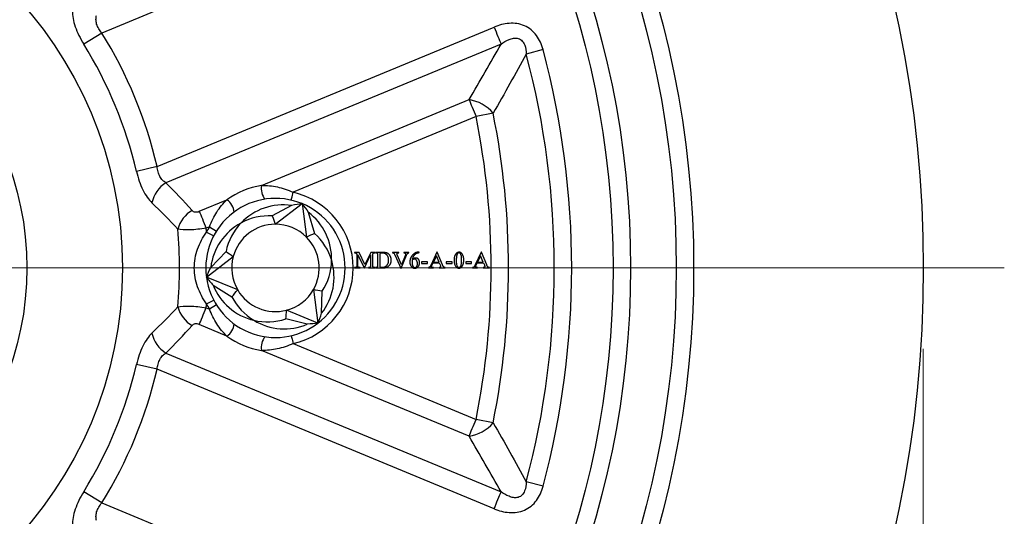
# Model space of a CAD drawing. Units: inches. Extents: x 0.4 to 11.4, y 0.4 to 7.9.
# Drawn here: x 5.3 to 6, y 6.2 to 6.5 of the extents above; entities that cross this region are included whole.
import ezdxf

# ---------------------------------------------------------------- set-up
doc = ezdxf.new("R2010")
doc.units = ezdxf.units.IN
doc.header["$MEASUREMENT"] = 0
doc.styles.add('SLDTEXTSTYLE0', font='TXT', dxfattribs={"width": 0.75})
doc.dimstyles.new('SLDDIMSTYLE2', dxfattribs={"dimtxt": 0.083333, "dimasz": 0.13, "dimexe": 0, "dimexo": 0.0625, "dimgap": 0.020833, "dimtad": 1, "dimlfac": 2, "dimrnd": 1e-09, "dimzin": 12, "dimdsep": 46, "dimtxsty": 'SLDTEXTSTYLE0', "dimsah": 1, "dimcen": 0.09, "dimadec": 0, "dimazin": 3, "dimtfac": 1, "dimtofl": 0, "dimtmove": 0, "dimatfit": 3, "dimfxl": 0, "dimfrac": 2, "dimtolj": 1, "dimtzin": 12, "dimarcsym": 0})

# ---------------------------------------------------------------- blocks, each defined once
blk = doc.blocks.new('_D_3')
at = {"color": 7, "linetype": 'Continuous', "lineweight": 18}
for p, q in [((4.41946, 6.26279), (4.41946, 5.00949)), ((5.90146, 6.26279), (5.90146, 5.00949)), ((4.95553, 5.28379), (4.93018, 5.28379)), ((4.93018, 5.28379), (4.93018, 5.15138)), ((5.37929, 5.28379), (5.40464, 5.28379)), ((5.40464, 5.28379), (5.40464, 5.15138)), ((4.93018, 5.15138), (4.95553, 5.15138)), ((5.40464, 5.15138), (5.37929, 5.15138)), ((4.41946, 5.13449), (5.90146, 5.13449))]:
    blk.add_line(p, q, dxfattribs=at)
for points in [[(4.41946, 5.13449), (4.54946, 5.11449), (4.54946, 5.15449)], [(5.90146, 5.13449), (5.77146, 5.15449), (5.77146, 5.11449)]]:
    blk.add_solid(points, dxfattribs=at)
at = {"color": 7, "linetype": 'Continuous', "lineweight": 18, "char_height": 0.083333, "attachment_point": 1, "style": 'SLDTEXTSTYLE0'}
for s, insert in [('%%c', (4.95182, 5.40811)), ('2.96in', (5.0776, 5.40811)), ('75.3mm', (4.95553, 5.25881))]:
    blk.add_mtext(s, dxfattribs=dict(at, insert=insert))
blk = doc.blocks.new('SW_CENTERMARKSYMBOL_0')
at = {"color": 0, "linetype": 'Continuous', "lineweight": 0}
blk.add_line((0.1, 0), (0.791, 0), dxfattribs=at)
blk = doc.blocks.new('SW_CENTERMARKSYMBOL_2')
at = {"color": 0, "linetype": 'Continuous', "lineweight": 0}
blk.add_line((0.1, 0), (0.791, 0), dxfattribs=at)

msp = doc.modelspace()

# ---------------------------------------------------------------- linework, layer by layer
at = {"color": 7, "linetype": 'Continuous', "lineweight": 25}
for p, q in [((5.60223, 6.54413), (5.39424, 6.45797)), ((5.39424, 6.45797), (5.3831, 6.45106)), ((5.42843, 6.37543), (5.63642, 6.46159)), ((5.64075, 6.45113), (5.43386, 6.36544)), ((5.66668, 6.44773), (5.6563, 6.44497)), ((5.49289, 6.36374), (5.62098, 6.4168)), ((5.63584, 6.40847), (5.62531, 6.40635)), ((5.62531, 6.40635), (5.51232, 6.35955)), ((5.42843, 6.37543), (5.41566, 6.37245)), ((5.45439, 6.3478), (5.4715, 6.35488)), ((5.51145, 6.35144), (5.49949, 6.34492)), ((5.50133, 6.33979), (5.51792, 6.35252)), ((5.51792, 6.35252), (5.52065, 6.33179)), ((5.52173, 6.34718), (5.52557, 6.33411)), ((5.46072, 6.33817), (5.45872, 6.33734)), ((5.45891, 6.33499), (5.46334, 6.33268)), ((5.46072, 6.33817), (5.46497, 6.33553)), ((5.46155, 6.31315), (5.47094, 6.32301)), ((5.55308, 6.32242), (5.55034, 6.32242)), ((5.55034, 6.32242), (5.55034, 6.32215)), ((5.55666, 6.31494), (5.55308, 6.32242)), ((5.56025, 6.32242), (5.55666, 6.31494)), ((5.56291, 6.32242), (5.56025, 6.32242)), ((5.56291, 6.32215), (5.56291, 6.32242)), ((5.56713, 6.32242), (5.56318, 6.32242)), ((5.56318, 6.32242), (5.56318, 6.32215)), ((5.57756, 6.32242), (5.57364, 6.32242)), ((5.57364, 6.32242), (5.57364, 6.32215)), ((5.57756, 6.32215), (5.57756, 6.32242)), ((5.58082, 6.32242), (5.58082, 6.32215)), ((5.5838, 6.32242), (5.58082, 6.32242)), ((5.5838, 6.32215), (5.5838, 6.32242)), ((5.5902, 6.32255), (5.5898, 6.32255)), ((5.5902, 6.32229), (5.5902, 6.32255)), ((5.60112, 6.32255), (5.59751, 6.31479)), ((5.60138, 6.32255), (5.60112, 6.32255)), ((5.60464, 6.31462), (5.60138, 6.32255)), ((5.6284, 6.32255), (5.62479, 6.31479)), ((5.62867, 6.32255), (5.6284, 6.32255)), ((5.63193, 6.31462), (5.62867, 6.32255)), ((5.45883, 6.30718), (5.47542, 6.31991)), ((5.55168, 6.32068), (5.55168, 6.31453)), ((5.55235, 6.31453), (5.55235, 6.32089)), ((5.55235, 6.32089), (5.55623, 6.31279)), ((5.55636, 6.31279), (5.56024, 6.32089)), ((5.56024, 6.32089), (5.56024, 6.31453)), ((5.56158, 6.31453), (5.56158, 6.32068)), ((5.56258, 6.32215), (5.56291, 6.32215)), ((5.56318, 6.32215), (5.56353, 6.32215)), ((5.56452, 6.32068), (5.56452, 6.31453)), ((5.56586, 6.32181), (5.56586, 6.3134)), ((5.57516, 6.32083), (5.57877, 6.31266)), ((5.5793, 6.3148), (5.57682, 6.32041)), ((5.57917, 6.31266), (5.58237, 6.32068)), ((5.5815, 6.32034), (5.5793, 6.3148)), ((5.59528, 6.31667), (5.59167, 6.31667)), ((5.59167, 6.31667), (5.59167, 6.31547)), ((5.59528, 6.31547), (5.59528, 6.31667)), ((5.60083, 6.32027), (5.59898, 6.3164)), ((5.59898, 6.3164), (5.60247, 6.3164)), ((5.60247, 6.3164), (5.60083, 6.32027)), ((5.61053, 6.31667), (5.60692, 6.31667)), ((5.60692, 6.31667), (5.60692, 6.31547)), ((5.61053, 6.31547), (5.61053, 6.31667)), ((5.62257, 6.31667), (5.61895, 6.31667)), ((5.61895, 6.31667), (5.61895, 6.31547)), ((5.62257, 6.31547), (5.62257, 6.31667)), ((5.62812, 6.32027), (5.62626, 6.3164)), ((5.62626, 6.3164), (5.62975, 6.3164)), ((5.62975, 6.3164), (5.62812, 6.32027)), ((5.55067, 6.31306), (5.55034, 6.31306)), ((5.55034, 6.31306), (5.55034, 6.31279)), ((5.55034, 6.31279), (5.55368, 6.31279)), ((5.55368, 6.31306), (5.55335, 6.31306)), ((5.55368, 6.31279), (5.55368, 6.31306)), ((5.55623, 6.31279), (5.55636, 6.31279)), ((5.55923, 6.31306), (5.5589, 6.31306)), ((5.5589, 6.31306), (5.5589, 6.31279)), ((5.5589, 6.31279), (5.56291, 6.31279)), ((5.56291, 6.31306), (5.56258, 6.31306)), ((5.56291, 6.31279), (5.56291, 6.31306)), ((5.56353, 6.31306), (5.56318, 6.31306)), ((5.56318, 6.31306), (5.56318, 6.31279)), ((5.56318, 6.31279), (5.56751, 6.31279)), ((5.57877, 6.31266), (5.57917, 6.31266)), ((5.59167, 6.31547), (5.59528, 6.31547)), ((5.59593, 6.31306), (5.59593, 6.31279)), ((5.59593, 6.31279), (5.59896, 6.31279)), ((5.59809, 6.31448), (5.59879, 6.316)), ((5.59879, 6.316), (5.60263, 6.316)), ((5.59896, 6.31279), (5.59896, 6.31306)), ((5.60248, 6.31306), (5.60248, 6.31279)), ((5.60248, 6.31279), (5.60629, 6.31279)), ((5.60263, 6.316), (5.60318, 6.31468)), ((5.60629, 6.31279), (5.60629, 6.31306)), ((5.60692, 6.31547), (5.61053, 6.31547)), ((5.61895, 6.31547), (5.62257, 6.31547)), ((5.62322, 6.31306), (5.62322, 6.31279)), ((5.62322, 6.31279), (5.62624, 6.31279)), ((5.62537, 6.31448), (5.62608, 6.316)), ((5.62608, 6.316), (5.62992, 6.316)), ((5.62624, 6.31279), (5.62624, 6.31306)), ((5.62977, 6.31306), (5.62977, 6.31279)), ((5.62977, 6.31279), (5.63357, 6.31279)), ((5.62992, 6.316), (5.63046, 6.31468)), ((5.63357, 6.31279), (5.63357, 6.31306)), ((5.47815, 6.29918), (5.45883, 6.30718)), ((5.463, 6.30212), (5.47463, 6.29502)), ((5.52491, 6.2994), (5.52764, 6.27868)), ((5.52994, 6.28482), (5.53027, 6.29843)), ((5.45891, 6.29059), (5.46334, 6.2929)), ((5.45872, 6.28824), (5.46072, 6.28741)), ((5.46497, 6.29005), (5.46072, 6.28741)), ((5.52764, 6.27868), (5.50832, 6.28668)), ((5.52111, 6.27804), (5.50788, 6.28125)), ((5.4715, 6.2707), (5.45439, 6.27778)), ((5.62098, 6.20878), (5.49289, 6.26184)), ((5.51232, 6.26604), (5.62531, 6.21923)), ((5.43386, 6.26014), (5.64075, 6.17445)), ((5.42843, 6.25015), (5.41566, 6.25313)), ((5.63642, 6.164), (5.42843, 6.25015)), ((5.63584, 6.21711), (5.62531, 6.21923)), ((5.66668, 6.17785), (5.6563, 6.18062)), ((5.39424, 6.16761), (5.3831, 6.17453)), ((5.39424, 6.16761), (5.60223, 6.08145))]:
    msp.add_line(p, q, dxfattribs=at)
at = {"color": 7, "linetype": 'Continuous', "lineweight": 25, "flags": 128}
for points in [[(5.63642, 6.46159), (5.63703, 6.46011), (5.63763, 6.45865), (5.63823, 6.45722), (5.6388, 6.45584), (5.63934, 6.45453), (5.63985, 6.4533), (5.64032, 6.45216), (5.64075, 6.45113)], [(5.62098, 6.4168), (5.62141, 6.41577), (5.62188, 6.41463), (5.62239, 6.4134), (5.62293, 6.41209), (5.6235, 6.41071), (5.62409, 6.40928), (5.6247, 6.40782), (5.62531, 6.40635)], [(5.51119, 6.35468), (5.51121, 6.35477), (5.51128, 6.35505), (5.51138, 6.3555), (5.51152, 6.3561), (5.51169, 6.35684), (5.51189, 6.35768), (5.5121, 6.3586), (5.51232, 6.35955)], [(5.45439, 6.3478), (5.45482, 6.34677), (5.45529, 6.34563), (5.4558, 6.3444), (5.45634, 6.34309), (5.45691, 6.34171), (5.45751, 6.34028), (5.45811, 6.33882), (5.45872, 6.33734)], [(5.45439, 6.27778), (5.45482, 6.27881), (5.45529, 6.27995), (5.4558, 6.28118), (5.45634, 6.28249), (5.45691, 6.28387), (5.45751, 6.2853), (5.45811, 6.28676), (5.45872, 6.28824)], [(5.51119, 6.27091), (5.51121, 6.27081), (5.51128, 6.27053), (5.51138, 6.27008), (5.51152, 6.26948), (5.51169, 6.26874), (5.51189, 6.2679), (5.5121, 6.26699), (5.51232, 6.26604)], [(5.62098, 6.20878), (5.62141, 6.20981), (5.62188, 6.21095), (5.62239, 6.21218), (5.62293, 6.21349), (5.6235, 6.21487), (5.62409, 6.2163), (5.6247, 6.21776), (5.62531, 6.21923)], [(5.63642, 6.164), (5.63703, 6.16547), (5.63763, 6.16693), (5.63823, 6.16836), (5.6388, 6.16974), (5.63934, 6.17105), (5.63985, 6.17228), (5.64032, 6.17342), (5.64075, 6.17445)]]:
    msp.add_lwpolyline(points, dxfattribs=at)
at = {"color": 7, "linetype": 'Continuous', "lineweight": 25}
for radius in [0.741, 0.5992, 0.58846, 0.56024, 0.54949, 0.24651, 0.1875]:
    msp.add_circle((5.16046, 6.31279), radius, dxfattribs=at)
for centre, radius, start, end in [((5.16046, 6.31279), 0.27519, 13.15793, 31.84207), ((5.16046, 6.31279), 0.26207, 13.15793, 31.84207), ((5.16046, 6.31279), 0.51315, 345.07388, 14.92612), ((5.16046, 6.31279), 0.5239, 345.07388, 14.92612), ((5.61714, 6.39253), 0.02457, 40.43595, 81.00746), ((5.16046, 6.31279), 0.48491, 348.62053, 11.37947), ((5.16046, 6.31279), 0.47417, 348.62053, 11.37947), ((5.44387, 6.34926), 0.01902, 121.76802, 168.6276), ((5.50002, 6.31627), 0.048, 98.54384, 126.45616), ((5.50241, 6.36171), 0.00973, 167.96356, 221.11565), ((5.50146, 6.31279), 0.048, 283.07557, 76.92443), ((5.50146, 6.31279), 0.043, 67.5, 187.5), ((5.4662, 6.34672), 0.00973, 3.8844, 57.03674), ((5.45949, 6.33211), 0.01886, 120.34512, 165.55109), ((5.50146, 6.31279), 0.043, 307.5, 67.5), ((5.16046, 6.31279), 0.28178, 355.10965, 4.89035), ((5.16046, 6.31279), 0.29927, 4.25457, 4.70614), ((5.50146, 6.31279), 0.048, 148.07557, 152.44864), ((5.50146, 6.31279), 0.027, 90.27787, 164.72213), ((5.50146, 6.31279), 0.027, 44.72213, 90.27787), ((5.50146, 6.31279), 0.027, 330.27787, 44.72213), ((5.50146, 6.31279), 0.027, 164.72213, 210.27787), ((5.50146, 6.31279), 0.043, 187.5, 307.5), ((5.50146, 6.31279), 0.027, 210.27787, 284.72213), ((5.50146, 6.31279), 0.027, 284.72213, 330.27787), ((5.45949, 6.29347), 0.01886, 194.44891, 239.65488), ((5.16046, 6.31279), 0.29927, 355.29386, 355.74543), ((5.50146, 6.31279), 0.048, 207.55136, 211.92443), ((5.4662, 6.27886), 0.00973, 302.96326, 356.1156), ((5.44387, 6.27632), 0.01902, 191.3724, 238.23198), ((5.50002, 6.30931), 0.048, 233.54384, 261.45616), ((5.50241, 6.26387), 0.00973, 138.88435, 192.03644), ((5.16046, 6.31279), 0.26207, 328.15793, 346.84207), ((5.16046, 6.31279), 0.27519, 328.15793, 346.84207), ((5.61714, 6.23305), 0.02457, 278.99254, 319.56405)]:
    msp.add_arc(centre, radius, start, end, dxfattribs=at)
for centre, major_axis, ratio, start_param, end_param in [((5.25417, 6.08656), (-0.15363, 0.37089), 0.769908, 5.141347, 5.202269), ((5.50591, 6.31621), (0.02846, 0.02184), 0.987697, 0.766598, 1.72782), ((5.50073, 6.31835), (-0.00468, 0.03557), 0.987697, 4.555365, 5.516587), ((5.49701, 6.30938), (0.02846, 0.02184), 0.987697, 1.413772, 2.374994), ((5.50591, 6.31621), (0.02846, 0.02184), 0.987697, 1.72782, 2.288865), ((5.49701, 6.30938), (0.02846, 0.02184), 0.987697, 0.852728, 1.413772), ((5.5022, 6.30723), (-0.00468, 0.03557), 0.987697, 4.869413, 5.430457), ((5.5022, 6.30723), (-0.00468, 0.03557), 0.987697, 3.908191, 4.869413), ((5.50073, 6.31835), (-0.00468, 0.03557), 0.987697, 3.994321, 4.555365), ((5.49628, 6.31494), (0.03315, -0.01373), 0.987697, 3.908191, 4.869413), ((5.50665, 6.31064), (0.03315, -0.01373), 0.987697, 3.994321, 4.555365), ((5.49628, 6.31494), (0.03315, -0.01373), 0.987697, 4.869413, 5.430457), ((5.50665, 6.31064), (0.03315, -0.01373), 0.987697, 4.555365, 5.516587), ((5.25417, 6.53903), (0.15363, 0.37089), 0.769908, 4.222509, 4.283431)]:
    msp.add_ellipse(centre, major_axis=major_axis, ratio=ratio, start_param=start_param, end_param=end_param, dxfattribs=at)
for points, knots in [([(5.37612, 6.47156), (5.37606, 6.46873), (5.37666, 6.46541), (5.37847, 6.46013), (5.37923, 6.45828), (5.38099, 6.45464), (5.38199, 6.45284), (5.3831, 6.45106)], [0, 0, 0, 0, 0.5, 0.5, 0.75, 0.75, 1, 1, 1, 1]), ([(5.39424, 6.45797), (5.39351, 6.45882), (5.39287, 6.45971), (5.39179, 6.46159), (5.39136, 6.46257), (5.39079, 6.46447), (5.39065, 6.46544), (5.39064, 6.46724), (5.39077, 6.46809), (5.39101, 6.46888)], [0, 0, 0, 0, 0.25, 0.25, 0.5, 0.5, 0.75, 0.75, 1, 1, 1, 1]), ([(5.66668, 6.44773), (5.66585, 6.45087), (5.66457, 6.45384), (5.66167, 6.45776), (5.66057, 6.45893), (5.65806, 6.46097), (5.65667, 6.46182), (5.65373, 6.46309), (5.65215, 6.46353), (5.64897, 6.464), (5.64736, 6.46404), (5.64252, 6.46368), (5.63941, 6.46283), (5.63642, 6.46159)], [0, 0, 0, 0, 0.25, 0.25, 0.375, 0.375, 0.5, 0.5, 0.625, 0.625, 0.75, 0.75, 1, 1, 1, 1]), ([(5.64075, 6.45113), (5.64229, 6.45223), (5.64391, 6.45321), (5.64657, 6.45427), (5.6475, 6.45455), (5.64941, 6.45482), (5.65041, 6.4548), (5.65229, 6.45427), (5.65316, 6.45373), (5.6545, 6.45232), (5.65499, 6.45145), (5.65605, 6.44876), (5.65626, 6.44686), (5.6563, 6.44497)], [0, 0, 0, 0, 0.25, 0.25, 0.375, 0.375, 0.5, 0.5, 0.625, 0.625, 0.75, 0.75, 1, 1, 1, 1]), ([(5.41566, 6.37245), (5.41661, 6.36836), (5.41798, 6.36442), (5.42044, 6.3594), (5.42135, 6.35785), (5.42323, 6.35515), (5.4242, 6.354), (5.42522, 6.35302)], [0, 0, 0, 0, 0.5, 0.5, 0.75, 0.75, 1, 1, 1, 1]), ([(5.43386, 6.36544), (5.43312, 6.36583), (5.43244, 6.36633), (5.43118, 6.36761), (5.4306, 6.36839), (5.42964, 6.37014), (5.42925, 6.37114), (5.42869, 6.37324), (5.42851, 6.37432), (5.42843, 6.37543)], [0, 0, 0, 0, 0.25, 0.25, 0.5, 0.5, 0.75, 0.75, 1, 1, 1, 1]), ([(5.49289, 6.36374), (5.4961, 6.36386), (5.49938, 6.36353), (5.50587, 6.36211), (5.50914, 6.361), (5.51232, 6.35955)], [0, 0, 0, 0, 0.5, 0.5, 1, 1, 1, 1]), ([(5.46072, 6.33817), (5.46196, 6.34148), (5.46345, 6.34452), (5.46708, 6.35018), (5.46914, 6.35269), (5.4715, 6.35488)], [0, 0, 0, 0, 0.5, 0.5, 1, 1, 1, 1]), ([(5.44996, 6.34838), (5.45038, 6.34791), (5.451, 6.34755), (5.45258, 6.34729), (5.45352, 6.34744), (5.45439, 6.3478)], [0, 0, 0, 0, 0.5, 0.5, 1, 1, 1, 1]), ([(5.45872, 6.33734), (5.45519, 6.33677), (5.45167, 6.33642), (5.44553, 6.33625), (5.44298, 6.33642), (5.44122, 6.33681)], [0, 0, 0, 0, 0.5, 0.5, 1, 1, 1, 1]), ([(5.45891, 6.29059), (5.45658, 6.29387), (5.45471, 6.29738), (5.4521, 6.3048), (5.45138, 6.30881), (5.45137, 6.31672), (5.4521, 6.32076), (5.45472, 6.32823), (5.45657, 6.3317), (5.45891, 6.33499)], [0, 0, 0, 0, 0.25, 0.25, 0.5, 0.5, 0.75, 0.75, 1, 1, 1, 1]), ([(5.57294, 6.31766), (5.57295, 6.3179), (5.57292, 6.31826), (5.57285, 6.31873), (5.57278, 6.31907), (5.57268, 6.31939), (5.57256, 6.3197), (5.57242, 6.32001), (5.57226, 6.3203), (5.57208, 6.32057), (5.57189, 6.32083), (5.57168, 6.32106), (5.57146, 6.32128), (5.57122, 6.32147), (5.57097, 6.32165), (5.57071, 6.3218), (5.57043, 6.32194), (5.57013, 6.32205), (5.56979, 6.32215), (5.56943, 6.32223), (5.56903, 6.3223), (5.5686, 6.32236), (5.56796, 6.32241), (5.56747, 6.32242), (5.56713, 6.32242)], [0, 0, 0, 0, 0.084621, 0.125346, 0.165368, 0.204661, 0.243589, 0.282339, 0.320888, 0.359107, 0.396176, 0.43244, 0.468295, 0.503457, 0.538655, 0.574103, 0.609586, 0.646755, 0.687046, 0.730595, 0.77714, 0.827511, 0.881302, 1, 1, 1, 1]), ([(5.5898, 6.32255), (5.58954, 6.32256), (5.58914, 6.32251), (5.58861, 6.32238), (5.58826, 6.32227), (5.58798, 6.32216), (5.58776, 6.32206), (5.58753, 6.32193), (5.58731, 6.32179), (5.58709, 6.32163), (5.58686, 6.32145), (5.58663, 6.32126), (5.58639, 6.32104), (5.58617, 6.32082), (5.58595, 6.32058), (5.58575, 6.32034), (5.58556, 6.32009), (5.58539, 6.31983), (5.58523, 6.31956), (5.58508, 6.31928), (5.58495, 6.319), (5.58483, 6.31871), (5.58473, 6.31841), (5.58464, 6.31812), (5.58457, 6.31781), (5.58451, 6.31751), (5.58446, 6.31709), (5.58445, 6.31678), (5.58445, 6.31656)], [0, 0, 0, 0, 0.087779, 0.135145, 0.185312, 0.21152, 0.239015, 0.267695, 0.297667, 0.328888, 0.361565, 0.395953, 0.431766, 0.468209, 0.504181, 0.539961, 0.575281, 0.610754, 0.646069, 0.681391, 0.716926, 0.752443, 0.787732, 0.822674, 0.857884, 0.892985, 0.928496, 1, 1, 1, 1]), ([(5.61476, 6.32255), (5.61454, 6.32255), (5.61409, 6.32247), (5.61368, 6.32224), (5.61349, 6.3221)], [0, 0, 0, 0, 0.479614, 1, 1, 1, 1]), ([(5.61669, 6.32144), (5.61655, 6.32161), (5.61634, 6.32185), (5.61603, 6.32212), (5.61579, 6.32228), (5.61554, 6.3224), (5.61521, 6.32252), (5.61494, 6.32256), (5.61476, 6.32255)], [0, 0, 0, 0, 0.28489, 0.414703, 0.537476, 0.656094, 0.771185, 1, 1, 1, 1]), ([(5.55034, 6.32215), (5.55051, 6.32215), (5.55074, 6.32214), (5.55102, 6.32208), (5.55118, 6.32201), (5.5513, 6.32193), (5.55143, 6.32182), (5.5515, 6.32172), (5.55154, 6.32165)], [0, 0, 0, 0, 0.364228, 0.506412, 0.625463, 0.729945, 0.823676, 1, 1, 1, 1]), ([(5.55154, 6.32165), (5.55159, 6.32152), (5.55166, 6.3212), (5.55168, 6.32087), (5.55168, 6.32068)], [0, 0, 0, 0, 0.410981, 1, 1, 1, 1]), ([(5.56158, 6.32068), (5.56157, 6.32081), (5.56158, 6.32099), (5.56159, 6.32122), (5.56161, 6.32137), (5.56163, 6.3215), (5.56166, 6.32163), (5.5617, 6.32172), (5.56173, 6.32177)], [0, 0, 0, 0, 0.348132, 0.497822, 0.629177, 0.74639, 0.845466, 1, 1, 1, 1]), ([(5.56173, 6.32177), (5.56177, 6.32183), (5.56184, 6.32192), (5.56197, 6.32201), (5.56207, 6.32206), (5.56218, 6.3221), (5.56235, 6.32214), (5.56249, 6.32215), (5.56258, 6.32215)], [0, 0, 0, 0, 0.229682, 0.343733, 0.461764, 0.5823, 0.713398, 1, 1, 1, 1]), ([(5.56353, 6.32215), (5.56369, 6.32215), (5.56399, 6.32212), (5.56424, 6.32194), (5.56433, 6.32183)], [0, 0, 0, 0, 0.533551, 1, 1, 1, 1]), ([(5.56433, 6.32183), (5.56437, 6.32179), (5.56441, 6.3217), (5.56445, 6.32156), (5.56447, 6.32142), (5.56449, 6.32127), (5.56451, 6.32102), (5.56452, 6.32082), (5.56452, 6.32068)], [0, 0, 0, 0, 0.152426, 0.251928, 0.365576, 0.497501, 0.648181, 1, 1, 1, 1]), ([(5.56735, 6.32202), (5.56712, 6.32202), (5.56661, 6.32198), (5.56612, 6.32187), (5.56586, 6.32181)], [0, 0, 0, 0, 0.465166, 1, 1, 1, 1]), ([(5.57134, 6.31761), (5.57134, 6.31793), (5.57131, 6.31841), (5.57119, 6.31902), (5.57107, 6.31944), (5.57091, 6.31983), (5.57072, 6.3202), (5.57049, 6.32053), (5.57023, 6.32084), (5.56994, 6.32112), (5.56963, 6.32136), (5.5693, 6.32156), (5.56895, 6.32173), (5.56858, 6.32186), (5.56805, 6.32199), (5.56763, 6.32202), (5.56735, 6.32202)], [0, 0, 0, 0, 0.145508, 0.212917, 0.277956, 0.340799, 0.40219, 0.462575, 0.522998, 0.582778, 0.641237, 0.698799, 0.756556, 0.81495, 0.874638, 1, 1, 1, 1]), ([(5.56741, 6.31319), (5.56768, 6.31319), (5.56808, 6.31323), (5.5686, 6.31335), (5.56896, 6.31348), (5.56931, 6.31365), (5.56963, 6.31386), (5.56994, 6.3141), (5.57023, 6.31438), (5.57049, 6.31469), (5.57072, 6.31503), (5.57091, 6.31539), (5.57107, 6.31578), (5.57119, 6.3162), (5.57131, 6.31681), (5.57134, 6.31728), (5.57134, 6.31761)], [0, 0, 0, 0, 0.122768, 0.181388, 0.239221, 0.296645, 0.354355, 0.413038, 0.473353, 0.534558, 0.595744, 0.657685, 0.720798, 0.786118, 0.854131, 1, 1, 1, 1]), ([(5.57172, 6.3143), (5.57192, 6.31451), (5.57219, 6.31488), (5.57247, 6.3154), (5.57264, 6.31581), (5.57278, 6.31624), (5.57291, 6.31686), (5.57295, 6.31733), (5.57294, 6.31766)], [0, 0, 0, 0, 0.244794, 0.365524, 0.486936, 0.609981, 0.735953, 1, 1, 1, 1]), ([(5.57364, 6.32215), (5.57377, 6.32214), (5.57396, 6.32212), (5.57419, 6.32205), (5.57433, 6.32199), (5.57446, 6.32192), (5.57461, 6.32181), (5.57472, 6.32171), (5.57477, 6.32163)], [0, 0, 0, 0, 0.309813, 0.440243, 0.558513, 0.670042, 0.779494, 1, 1, 1, 1]), ([(5.57477, 6.32163), (5.5748, 6.3216), (5.57483, 6.32154), (5.57488, 6.32145), (5.57493, 6.32136), (5.57498, 6.32125), (5.57506, 6.32108), (5.57512, 6.32093), (5.57516, 6.32083)], [0, 0, 0, 0, 0.139332, 0.234779, 0.351193, 0.485481, 0.63762, 1, 1, 1, 1]), ([(5.57682, 6.32041), (5.57677, 6.32052), (5.5767, 6.32069), (5.57663, 6.32091), (5.57658, 6.32106), (5.57654, 6.32119), (5.57651, 6.32134), (5.57649, 6.32144), (5.5765, 6.32151)], [0, 0, 0, 0, 0.326318, 0.470556, 0.601603, 0.719679, 0.82508, 1, 1, 1, 1]), ([(5.5765, 6.32151), (5.5765, 6.32159), (5.57652, 6.32171), (5.57661, 6.32184), (5.5767, 6.32193), (5.57684, 6.32201), (5.57712, 6.3221), (5.57737, 6.32214), (5.57756, 6.32215)], [0, 0, 0, 0, 0.172314, 0.25628, 0.345517, 0.453206, 0.597441, 1, 1, 1, 1]), ([(5.58094, 6.32213), (5.58108, 6.32211), (5.58128, 6.32206), (5.58151, 6.32196), (5.58163, 6.32187), (5.58172, 6.32178), (5.58181, 6.32165), (5.58184, 6.32155), (5.58184, 6.32148)], [0, 0, 0, 0, 0.357131, 0.500806, 0.622693, 0.730741, 0.827035, 1, 1, 1, 1]), ([(5.58184, 6.32148), (5.58184, 6.32141), (5.58182, 6.32131), (5.58179, 6.32116), (5.58175, 6.32103), (5.58171, 6.32088), (5.58163, 6.32064), (5.58155, 6.32047), (5.5815, 6.32034)], [0, 0, 0, 0, 0.161077, 0.2634, 0.380187, 0.512437, 0.659093, 1, 1, 1, 1]), ([(5.58237, 6.32068), (5.58246, 6.32091), (5.58263, 6.32132), (5.5829, 6.32167), (5.58303, 6.32181)], [0, 0, 0, 0, 0.55538, 1, 1, 1, 1]), ([(5.58303, 6.32181), (5.58313, 6.3219), (5.58338, 6.32204), (5.58365, 6.32212), (5.5838, 6.32215)], [0, 0, 0, 0, 0.453613, 1, 1, 1, 1]), ([(5.58445, 6.31656), (5.58445, 6.31625), (5.58448, 6.31577), (5.58463, 6.31517), (5.58477, 6.31475), (5.58496, 6.31435), (5.58527, 6.31384), (5.58556, 6.31351), (5.58578, 6.3133)], [0, 0, 0, 0, 0.264417, 0.389834, 0.511842, 0.632896, 0.753077, 1, 1, 1, 1]), ([(5.58592, 6.31767), (5.58588, 6.31739), (5.58582, 6.31687), (5.58578, 6.31636), (5.58578, 6.31613)], [0, 0, 0, 0, 0.56094, 1, 1, 1, 1]), ([(5.58735, 6.31827), (5.58716, 6.31827), (5.58691, 6.31822), (5.58661, 6.31808), (5.58632, 6.31793), (5.58609, 6.31778), (5.58592, 6.31767)], [0, 0, 0, 0, 0.361937, 0.476652, 0.621533, 1, 1, 1, 1]), ([(5.58603, 6.31819), (5.58611, 6.31849), (5.58624, 6.31892), (5.58646, 6.31946), (5.58664, 6.31983), (5.58684, 6.32017), (5.58706, 6.32049), (5.58731, 6.3208), (5.58757, 6.32109), (5.58785, 6.32135), (5.58813, 6.32158), (5.58842, 6.32177), (5.58871, 6.32193), (5.58903, 6.32205), (5.58952, 6.3222), (5.58992, 6.32226), (5.5902, 6.32229)], [0, 0, 0, 0, 0.148007, 0.215958, 0.279991, 0.342354, 0.404602, 0.466897, 0.529568, 0.591054, 0.649086, 0.70357, 0.755415, 0.808588, 0.866631, 1, 1, 1, 1]), ([(5.58806, 6.31894), (5.58789, 6.31894), (5.58763, 6.31892), (5.58729, 6.31884), (5.58704, 6.31876), (5.58679, 6.31865), (5.58644, 6.31847), (5.58619, 6.31831), (5.58603, 6.31819)], [0, 0, 0, 0, 0.232017, 0.350879, 0.471599, 0.596288, 0.725393, 1, 1, 1, 1]), ([(5.58913, 6.31529), (5.58913, 6.31549), (5.58911, 6.31578), (5.58907, 6.31615), (5.58902, 6.31642), (5.58895, 6.31668), (5.58887, 6.31693), (5.58878, 6.31716), (5.58867, 6.31739), (5.58855, 6.31759), (5.58841, 6.31778), (5.58827, 6.31793), (5.58811, 6.31806), (5.58793, 6.31815), (5.58769, 6.31825), (5.58748, 6.31827), (5.58735, 6.31827)], [0, 0, 0, 0, 0.152616, 0.225036, 0.2959, 0.365057, 0.432513, 0.498698, 0.563922, 0.626357, 0.685451, 0.740093, 0.792357, 0.843518, 0.894345, 1, 1, 1, 1]), ([(5.59047, 6.31609), (5.59047, 6.31629), (5.59045, 6.31658), (5.59037, 6.31696), (5.59029, 6.31723), (5.59019, 6.31748), (5.59007, 6.31772), (5.58992, 6.31794), (5.58975, 6.31814), (5.58957, 6.31833), (5.58938, 6.31849), (5.58918, 6.31863), (5.58897, 6.31875), (5.58876, 6.31883), (5.58845, 6.31892), (5.58822, 6.31894), (5.58806, 6.31894)], [0, 0, 0, 0, 0.144793, 0.213024, 0.279671, 0.344183, 0.408273, 0.472137, 0.53613, 0.599063, 0.659703, 0.717575, 0.774271, 0.830195, 0.886065, 1, 1, 1, 1]), ([(5.61349, 6.3221), (5.61335, 6.322), (5.61316, 6.32183), (5.61293, 6.32158), (5.61277, 6.32137), (5.61261, 6.32114), (5.61247, 6.32089), (5.61233, 6.32062), (5.61221, 6.32034), (5.6121, 6.32004), (5.612, 6.31972), (5.61192, 6.31939), (5.61185, 6.31905), (5.61179, 6.31869), (5.61174, 6.31819), (5.61173, 6.3178), (5.61173, 6.31753)], [0, 0, 0, 0, 0.098705, 0.149809, 0.202143, 0.25685, 0.313467, 0.372521, 0.433861, 0.497324, 0.562583, 0.629739, 0.698691, 0.770474, 0.844301, 1, 1, 1, 1]), ([(5.61173, 6.31753), (5.61173, 6.31723), (5.61175, 6.31677), (5.61183, 6.31618), (5.61192, 6.31576), (5.61202, 6.31536), (5.61219, 6.31486), (5.61235, 6.3145), (5.61248, 6.31427)], [0, 0, 0, 0, 0.272387, 0.401821, 0.527002, 0.649361, 0.768325, 1, 1, 1, 1]), ([(5.61392, 6.32172), (5.61384, 6.32161), (5.61372, 6.32144), (5.61359, 6.32118), (5.6135, 6.32096), (5.61342, 6.32071), (5.61335, 6.32045), (5.6133, 6.32016), (5.61323, 6.31976), (5.61317, 6.31924), (5.6131, 6.3184), (5.61307, 6.31778), (5.61307, 6.31737)], [0, 0, 0, 0, 0.090347, 0.140167, 0.19309, 0.249749, 0.310326, 0.375231, 0.443909, 0.584732, 0.724504, 1, 1, 1, 1]), ([(5.61307, 6.31737), (5.61307, 6.31705), (5.61308, 6.31659), (5.61313, 6.31598), (5.61318, 6.31557), (5.61325, 6.31517), (5.61336, 6.31469), (5.61346, 6.31434), (5.61355, 6.31412)], [0, 0, 0, 0, 0.288186, 0.421606, 0.549194, 0.670537, 0.785886, 1, 1, 1, 1]), ([(5.61476, 6.32215), (5.6146, 6.32215), (5.61428, 6.32207), (5.61403, 6.32185), (5.61392, 6.32172)], [0, 0, 0, 0, 0.473393, 1, 1, 1, 1]), ([(5.6147, 6.31266), (5.61481, 6.31266), (5.61498, 6.31268), (5.61521, 6.31273), (5.61538, 6.31279), (5.61556, 6.31286), (5.61574, 6.31295), (5.61592, 6.31306), (5.6161, 6.31318), (5.61627, 6.31332), (5.61644, 6.31348), (5.6166, 6.31366), (5.61676, 6.31386), (5.6169, 6.31409), (5.61704, 6.31433), (5.61717, 6.31459), (5.61729, 6.31487), (5.6174, 6.31516), (5.61749, 6.31548), (5.61757, 6.31581), (5.61764, 6.31615), (5.61769, 6.31651), (5.61774, 6.31702), (5.61775, 6.31742), (5.61775, 6.31768)], [0, 0, 0, 0, 0.052582, 0.079738, 0.107998, 0.137357, 0.168089, 0.199904, 0.233552, 0.26867, 0.304726, 0.341967, 0.380877, 0.421682, 0.464459, 0.509043, 0.55615, 0.60505, 0.655574, 0.708078, 0.762242, 0.818316, 0.876647, 1, 1, 1, 1]), ([(5.61544, 6.32192), (5.61535, 6.322), (5.61513, 6.32212), (5.61488, 6.32215), (5.61476, 6.32215)], [0, 0, 0, 0, 0.487189, 1, 1, 1, 1]), ([(5.61608, 6.32076), (5.61604, 6.32089), (5.61598, 6.32107), (5.61588, 6.3213), (5.6158, 6.32146), (5.61572, 6.32159), (5.61561, 6.32176), (5.61551, 6.32186), (5.61544, 6.32192)], [0, 0, 0, 0, 0.299146, 0.435177, 0.562672, 0.682897, 0.794822, 1, 1, 1, 1]), ([(5.61641, 6.31801), (5.61642, 6.31827), (5.6164, 6.31866), (5.61637, 6.31916), (5.61633, 6.31952), (5.61629, 6.31985), (5.61621, 6.32027), (5.61614, 6.32057), (5.61608, 6.32076)], [0, 0, 0, 0, 0.284903, 0.4182, 0.545073, 0.66727, 0.783265, 1, 1, 1, 1]), ([(5.6161, 6.31456), (5.61615, 6.31478), (5.61622, 6.31513), (5.61629, 6.31563), (5.61634, 6.31604), (5.61637, 6.31649), (5.61641, 6.31715), (5.61641, 6.31766), (5.61641, 6.31801)], [0, 0, 0, 0, 0.198657, 0.309937, 0.430409, 0.559652, 0.697709, 1, 1, 1, 1]), ([(5.61775, 6.31768), (5.61775, 6.31806), (5.61772, 6.31861), (5.61761, 6.31932), (5.61749, 6.3198), (5.61734, 6.32026), (5.61711, 6.32082), (5.61686, 6.3212), (5.61669, 6.32144)], [0, 0, 0, 0, 0.283749, 0.414902, 0.54037, 0.660684, 0.776905, 1, 1, 1, 1]), ([(5.55153, 6.31344), (5.55148, 6.31338), (5.55141, 6.3133), (5.55129, 6.31321), (5.55119, 6.31315), (5.55107, 6.31311), (5.5509, 6.31307), (5.55077, 6.31306), (5.55067, 6.31306)], [0, 0, 0, 0, 0.229494, 0.344198, 0.462904, 0.58413, 0.713895, 1, 1, 1, 1]), ([(5.55168, 6.31453), (5.55168, 6.3144), (5.55167, 6.31422), (5.55166, 6.31399), (5.55164, 6.31384), (5.55162, 6.31371), (5.55159, 6.31358), (5.55155, 6.31349), (5.55153, 6.31344)], [0, 0, 0, 0, 0.348132, 0.497822, 0.629177, 0.74639, 0.845466, 1, 1, 1, 1]), ([(5.55253, 6.31337), (5.5525, 6.31342), (5.55246, 6.31351), (5.55242, 6.31365), (5.55239, 6.31378), (5.55237, 6.31394), (5.55235, 6.31419), (5.55234, 6.31439), (5.55235, 6.31453)], [0, 0, 0, 0, 0.150602, 0.249539, 0.363926, 0.496843, 0.646667, 1, 1, 1, 1]), ([(5.55335, 6.31306), (5.55319, 6.31306), (5.55288, 6.31309), (5.55262, 6.31326), (5.55253, 6.31337)], [0, 0, 0, 0, 0.545137, 1, 1, 1, 1]), ([(5.56009, 6.31344), (5.56004, 6.31338), (5.55997, 6.3133), (5.55985, 6.31321), (5.55975, 6.31315), (5.55964, 6.31311), (5.55946, 6.31307), (5.55933, 6.31306), (5.55923, 6.31306)], [0, 0, 0, 0, 0.227983, 0.342577, 0.459284, 0.582396, 0.712035, 1, 1, 1, 1]), ([(5.56024, 6.31453), (5.56024, 6.3144), (5.56023, 6.31422), (5.56022, 6.31399), (5.5602, 6.31384), (5.56018, 6.31371), (5.56015, 6.31358), (5.56011, 6.31349), (5.56009, 6.31344)], [0, 0, 0, 0, 0.348132, 0.497822, 0.629177, 0.74639, 0.845466, 1, 1, 1, 1]), ([(5.56177, 6.31337), (5.56173, 6.31342), (5.56169, 6.31351), (5.56165, 6.31365), (5.56162, 6.31378), (5.5616, 6.31394), (5.56158, 6.31419), (5.56157, 6.31439), (5.56158, 6.31453)], [0, 0, 0, 0, 0.151952, 0.250693, 0.365189, 0.497843, 0.647369, 1, 1, 1, 1]), ([(5.56258, 6.31306), (5.56242, 6.31306), (5.56212, 6.31309), (5.56186, 6.31326), (5.56177, 6.31337)], [0, 0, 0, 0, 0.542999, 1, 1, 1, 1]), ([(5.56437, 6.31346), (5.56433, 6.31339), (5.56426, 6.3133), (5.56413, 6.31321), (5.56403, 6.31315), (5.56392, 6.31311), (5.56376, 6.31307), (5.56362, 6.31306), (5.56353, 6.31306)], [0, 0, 0, 0, 0.234155, 0.349325, 0.46579, 0.588284, 0.717007, 1, 1, 1, 1]), ([(5.56452, 6.31453), (5.56452, 6.3144), (5.56452, 6.31422), (5.5645, 6.31399), (5.56448, 6.31385), (5.56446, 6.31373), (5.56443, 6.31359), (5.5644, 6.31351), (5.56437, 6.31346)], [0, 0, 0, 0, 0.348297, 0.496054, 0.628943, 0.743427, 0.843661, 1, 1, 1, 1]), ([(5.56586, 6.3134), (5.56614, 6.31333), (5.56665, 6.31324), (5.56718, 6.31319), (5.56741, 6.31319)], [0, 0, 0, 0, 0.551523, 1, 1, 1, 1]), ([(5.56751, 6.31279), (5.56774, 6.31279), (5.56808, 6.3128), (5.56852, 6.31284), (5.56883, 6.31288), (5.56913, 6.31293), (5.56943, 6.313), (5.5697, 6.31308), (5.56997, 6.31316), (5.57023, 6.31326), (5.57048, 6.31337), (5.57071, 6.3135), (5.57094, 6.31363), (5.57115, 6.31378), (5.57142, 6.31399), (5.5716, 6.31417), (5.57172, 6.3143)], [0, 0, 0, 0, 0.148732, 0.219471, 0.288253, 0.355131, 0.419863, 0.483048, 0.544279, 0.604292, 0.663088, 0.720626, 0.777531, 0.833386, 0.889039, 1, 1, 1, 1]), ([(5.58578, 6.31613), (5.58578, 6.31589), (5.58582, 6.31553), (5.58592, 6.31504), (5.58602, 6.31465), (5.58615, 6.31428), (5.58637, 6.31384), (5.58658, 6.31355), (5.58675, 6.31339)], [0, 0, 0, 0, 0.239594, 0.368744, 0.505117, 0.640425, 0.766601, 1, 1, 1, 1]), ([(5.58578, 6.3133), (5.58589, 6.3132), (5.58607, 6.31306), (5.58633, 6.31291), (5.58654, 6.31281), (5.58675, 6.31274), (5.58705, 6.31267), (5.58728, 6.31266), (5.58744, 6.31266)], [0, 0, 0, 0, 0.249859, 0.372486, 0.494507, 0.616593, 0.7411, 1, 1, 1, 1]), ([(5.58675, 6.31339), (5.58686, 6.31328), (5.58713, 6.31311), (5.58744, 6.31306), (5.5876, 6.31306)], [0, 0, 0, 0, 0.494988, 1, 1, 1, 1]), ([(5.58744, 6.31266), (5.58767, 6.31266), (5.58801, 6.31269), (5.58844, 6.31282), (5.58874, 6.31295), (5.58902, 6.31313), (5.58937, 6.31341), (5.58961, 6.31368), (5.58974, 6.31387)], [0, 0, 0, 0, 0.25314, 0.374035, 0.493738, 0.61479, 0.738138, 1, 1, 1, 1]), ([(5.5876, 6.31306), (5.58769, 6.31306), (5.58784, 6.31307), (5.58803, 6.31314), (5.58816, 6.3132), (5.58829, 6.31328), (5.58842, 6.31338), (5.58855, 6.3135), (5.58866, 6.31364), (5.58878, 6.31379), (5.58887, 6.31396), (5.58895, 6.31414), (5.58901, 6.31434), (5.58907, 6.31456), (5.58911, 6.31488), (5.58913, 6.31512), (5.58913, 6.31529)], [0, 0, 0, 0, 0.097447, 0.145757, 0.19547, 0.246334, 0.300235, 0.356723, 0.416757, 0.479401, 0.543746, 0.610588, 0.679981, 0.753583, 0.830876, 1, 1, 1, 1]), ([(5.58974, 6.31387), (5.58986, 6.31403), (5.59002, 6.31429), (5.59019, 6.31465), (5.59029, 6.31492), (5.59037, 6.31521), (5.59044, 6.31559), (5.59047, 6.31589), (5.59047, 6.31609)], [0, 0, 0, 0, 0.254769, 0.379444, 0.502795, 0.625397, 0.748547, 1, 1, 1, 1]), ([(5.59671, 6.31335), (5.59663, 6.31327), (5.59637, 6.31315), (5.5961, 6.31309), (5.59593, 6.31306)], [0, 0, 0, 0, 0.390287, 1, 1, 1, 1]), ([(5.59751, 6.31479), (5.59744, 6.31462), (5.59734, 6.31438), (5.59719, 6.31408), (5.59709, 6.31389), (5.59699, 6.31372), (5.59688, 6.31353), (5.59678, 6.31341), (5.59671, 6.31335)], [0, 0, 0, 0, 0.326851, 0.471366, 0.601226, 0.719429, 0.825153, 1, 1, 1, 1]), ([(5.59785, 6.31366), (5.59785, 6.31377), (5.59791, 6.31406), (5.59802, 6.31433), (5.59809, 6.31448)], [0, 0, 0, 0, 0.405146, 1, 1, 1, 1]), ([(5.59896, 6.31306), (5.59885, 6.31307), (5.5987, 6.31308), (5.59851, 6.31311), (5.59839, 6.31314), (5.59828, 6.31316), (5.59819, 6.31319), (5.59812, 6.31323), (5.59804, 6.31328), (5.59797, 6.31335), (5.59788, 6.31348), (5.59785, 6.31358), (5.59785, 6.31366)], [0, 0, 0, 0, 0.228618, 0.327934, 0.415687, 0.494976, 0.563585, 0.622204, 0.674434, 0.763942, 0.846265, 1, 1, 1, 1]), ([(5.60346, 6.31366), (5.60346, 6.31359), (5.60343, 6.31347), (5.60335, 6.31334), (5.60326, 6.31325), (5.60313, 6.31317), (5.60287, 6.31309), (5.60265, 6.31306), (5.60248, 6.31306)], [0, 0, 0, 0, 0.178935, 0.270126, 0.367268, 0.480304, 0.619943, 1, 1, 1, 1]), ([(5.60318, 6.31468), (5.60326, 6.31448), (5.60338, 6.31415), (5.60346, 6.3138), (5.60346, 6.31366)], [0, 0, 0, 0, 0.601818, 1, 1, 1, 1]), ([(5.60629, 6.31306), (5.60611, 6.31307), (5.60586, 6.31311), (5.60555, 6.31324), (5.6054, 6.31335), (5.60528, 6.31346), (5.6052, 6.31357), (5.60511, 6.31369), (5.60502, 6.31383), (5.60493, 6.314), (5.6048, 6.31426), (5.6047, 6.31447), (5.60464, 6.31462)], [0, 0, 0, 0, 0.218263, 0.314062, 0.404663, 0.452668, 0.507569, 0.569801, 0.639663, 0.717366, 0.803831, 1, 1, 1, 1]), ([(5.61248, 6.31427), (5.61262, 6.31402), (5.61284, 6.31367), (5.6132, 6.31329), (5.61347, 6.31306), (5.61375, 6.31288), (5.61416, 6.31271), (5.61448, 6.31266), (5.6147, 6.31266)], [0, 0, 0, 0, 0.294044, 0.424834, 0.546791, 0.663049, 0.775464, 1, 1, 1, 1]), ([(5.61355, 6.31412), (5.6136, 6.31396), (5.61371, 6.31373), (5.61389, 6.31347), (5.61403, 6.31332), (5.61418, 6.3132), (5.61441, 6.31309), (5.61459, 6.31306), (5.61472, 6.31306)], [0, 0, 0, 0, 0.304841, 0.436341, 0.557158, 0.671024, 0.780059, 1, 1, 1, 1]), ([(5.61472, 6.31306), (5.61485, 6.31306), (5.61505, 6.31311), (5.6153, 6.31325), (5.61546, 6.31337), (5.61559, 6.3135), (5.61568, 6.3136), (5.61576, 6.31373), (5.61584, 6.31387), (5.61592, 6.31402), (5.61601, 6.31425), (5.61606, 6.31443), (5.6161, 6.31456)], [0, 0, 0, 0, 0.179206, 0.28097, 0.394816, 0.456275, 0.520606, 0.588685, 0.661421, 0.73788, 0.820172, 1, 1, 1, 1]), ([(5.62399, 6.31335), (5.62391, 6.31327), (5.62366, 6.31315), (5.62338, 6.31309), (5.62322, 6.31306)], [0, 0, 0, 0, 0.390287, 1, 1, 1, 1]), ([(5.62479, 6.31479), (5.62472, 6.31462), (5.62462, 6.31438), (5.62448, 6.31408), (5.62438, 6.31389), (5.62428, 6.31372), (5.62416, 6.31353), (5.62406, 6.31341), (5.62399, 6.31335)], [0, 0, 0, 0, 0.326851, 0.471366, 0.601226, 0.719429, 0.825153, 1, 1, 1, 1]), ([(5.62513, 6.31366), (5.62513, 6.31377), (5.6252, 6.31406), (5.62531, 6.31433), (5.62537, 6.31448)], [0, 0, 0, 0, 0.405146, 1, 1, 1, 1]), ([(5.62624, 6.31306), (5.62614, 6.31307), (5.62598, 6.31308), (5.6258, 6.31311), (5.62567, 6.31314), (5.62557, 6.31316), (5.62548, 6.31319), (5.6254, 6.31323), (5.62533, 6.31328), (5.62525, 6.31335), (5.62516, 6.31348), (5.62513, 6.31358), (5.62513, 6.31366)], [0, 0, 0, 0, 0.228618, 0.327934, 0.415687, 0.494976, 0.563585, 0.622204, 0.674434, 0.763942, 0.846265, 1, 1, 1, 1]), ([(5.63074, 6.31366), (5.63074, 6.31359), (5.63072, 6.31347), (5.63063, 6.31334), (5.63054, 6.31325), (5.63041, 6.31317), (5.63015, 6.31309), (5.62993, 6.31306), (5.62977, 6.31306)], [0, 0, 0, 0, 0.178935, 0.270126, 0.367268, 0.480304, 0.619943, 1, 1, 1, 1]), ([(5.63046, 6.31468), (5.63054, 6.31448), (5.63066, 6.31415), (5.63074, 6.3138), (5.63074, 6.31366)], [0, 0, 0, 0, 0.601818, 1, 1, 1, 1]), ([(5.63357, 6.31306), (5.63339, 6.31307), (5.63314, 6.31311), (5.63284, 6.31324), (5.63268, 6.31335), (5.63257, 6.31346), (5.63248, 6.31357), (5.6324, 6.31369), (5.63231, 6.31383), (5.63221, 6.314), (5.63208, 6.31426), (5.63199, 6.31447), (5.63193, 6.31462)], [0, 0, 0, 0, 0.218263, 0.314062, 0.404663, 0.452668, 0.507569, 0.569801, 0.639663, 0.717366, 0.803831, 1, 1, 1, 1]), ([(5.44122, 6.28877), (5.44298, 6.28916), (5.44553, 6.28933), (5.45168, 6.28916), (5.45519, 6.28882), (5.45872, 6.28824)], [0, 0, 0, 0, 0.5, 0.5, 1, 1, 1, 1]), ([(5.4715, 6.2707), (5.46914, 6.27289), (5.46705, 6.27544), (5.46347, 6.28103), (5.46195, 6.28413), (5.46072, 6.28741)], [0, 0, 0, 0, 0.5, 0.5, 1, 1, 1, 1]), ([(5.45439, 6.27778), (5.45352, 6.27815), (5.45258, 6.27829), (5.45099, 6.27804), (5.45038, 6.27767), (5.44996, 6.2772)], [0, 0, 0, 0, 0.5, 0.5, 1, 1, 1, 1]), ([(5.42522, 6.27257), (5.42318, 6.27061), (5.42126, 6.26784), (5.4188, 6.26282), (5.41803, 6.26097), (5.41671, 6.25716), (5.41614, 6.25518), (5.41566, 6.25313)], [0, 0, 0, 0, 0.5, 0.5, 0.75, 0.75, 1, 1, 1, 1]), ([(5.51232, 6.26604), (5.50912, 6.26457), (5.5059, 6.26348), (5.49934, 6.26204), (5.49611, 6.26172), (5.49289, 6.26184)], [0, 0, 0, 0, 0.5, 0.5, 1, 1, 1, 1]), ([(5.42843, 6.25015), (5.42851, 6.25126), (5.42868, 6.25234), (5.42925, 6.25443), (5.42964, 6.25543), (5.43059, 6.25718), (5.43117, 6.25796), (5.43244, 6.25925), (5.43312, 6.25975), (5.43386, 6.26014)], [0, 0, 0, 0, 0.25, 0.25, 0.5, 0.5, 0.75, 0.75, 1, 1, 1, 1]), ([(5.63642, 6.164), (5.63941, 6.16276), (5.64252, 6.1619), (5.64897, 6.16142), (5.65229, 6.16186), (5.6567, 6.16378), (5.65809, 6.16463), (5.66059, 6.16667), (5.66168, 6.16784), (5.66359, 6.17042), (5.6644, 6.17184), (5.66574, 6.17476), (5.66627, 6.17628), (5.66668, 6.17785)], [0, 0, 0, 0, 0.25, 0.25, 0.5, 0.5, 0.625, 0.625, 0.75, 0.75, 0.875, 0.875, 1, 1, 1, 1]), ([(5.6563, 6.18062), (5.65626, 6.17871), (5.65604, 6.17679), (5.65497, 6.1741), (5.65448, 6.17324), (5.65312, 6.17182), (5.65225, 6.17129), (5.65036, 6.17077), (5.64936, 6.17077), (5.64747, 6.17104), (5.64654, 6.17132), (5.6439, 6.17237), (5.64229, 6.17335), (5.64075, 6.17445)], [0, 0, 0, 0, 0.25, 0.25, 0.375, 0.375, 0.5, 0.5, 0.625, 0.625, 0.75, 0.75, 1, 1, 1, 1]), ([(5.3831, 6.17453), (5.38088, 6.17096), (5.37906, 6.1672), (5.37726, 6.16192), (5.3768, 6.16018), (5.37622, 6.15695), (5.37609, 6.15543), (5.37612, 6.15402)], [0, 0, 0, 0, 0.5, 0.5, 0.75, 0.75, 1, 1, 1, 1]), ([(5.39101, 6.1567), (5.39077, 6.1575), (5.39064, 6.15834), (5.39065, 6.16013), (5.39079, 6.16109), (5.39135, 6.16301), (5.39178, 6.16399), (5.39287, 6.16587), (5.39351, 6.16676), (5.39424, 6.16761)], [0, 0, 0, 0, 0.25, 0.25, 0.5, 0.5, 0.75, 0.75, 1, 1, 1, 1])]:
    msp.add_open_spline(points, degree=3, knots=knots, dxfattribs=at)
for points in [[(5.62098, 6.4168), (5.62776, 6.42822), (5.63435, 6.43967), (5.64075, 6.45113)], [(5.6563, 6.44497), (5.64969, 6.43278), (5.64287, 6.42061), (5.63584, 6.40847)], [(5.44122, 6.33681), (5.43605, 6.34232), (5.43072, 6.34773), (5.42522, 6.35302)], [(5.51792, 6.35252), (5.51587, 6.35225), (5.51374, 6.3519), (5.51145, 6.35144)], [(5.51792, 6.35252), (5.51917, 6.35088), (5.52044, 6.34913), (5.52173, 6.34718)], [(5.49949, 6.34492), (5.50013, 6.34322), (5.50074, 6.34152), (5.50133, 6.33979)], [(5.52557, 6.33411), (5.52393, 6.33336), (5.52229, 6.33259), (5.52065, 6.33179)], [(5.47094, 6.32301), (5.47241, 6.32196), (5.4739, 6.32092), (5.47542, 6.31991)], [(5.58082, 6.32215), (5.58086, 6.32215), (5.5809, 6.32214), (5.58094, 6.32213)], [(5.45883, 6.30718), (5.45962, 6.30908), (5.4605, 6.31106), (5.46155, 6.31315)], [(5.45883, 6.30718), (5.46009, 6.30554), (5.46145, 6.30386), (5.463, 6.30212)], [(5.47463, 6.29502), (5.47578, 6.29642), (5.47695, 6.2978), (5.47815, 6.29918)], [(5.53027, 6.29843), (5.52849, 6.29873), (5.5267, 6.29905), (5.52491, 6.2994)], [(5.42522, 6.27257), (5.43072, 6.27785), (5.43605, 6.28326), (5.44122, 6.28877)], [(5.50788, 6.28125), (5.50805, 6.28305), (5.5082, 6.28486), (5.50832, 6.28668)], [(5.52764, 6.27868), (5.52843, 6.28058), (5.5292, 6.2826), (5.52994, 6.28482)], [(5.52764, 6.27868), (5.5256, 6.27841), (5.52344, 6.27819), (5.52111, 6.27804)], [(5.63584, 6.21711), (5.64287, 6.20497), (5.64969, 6.1928), (5.6563, 6.18062)], [(5.64075, 6.17445), (5.63435, 6.18591), (5.62776, 6.19736), (5.62098, 6.20878)]]:
    msp.add_open_spline(points, degree=3, dxfattribs=at)

# ---------------------------------------------------------------- block references
at = {"color": 7, "linetype": 'Continuous', "lineweight": 0}
for name in ['SW_CENTERMARKSYMBOL_0', 'SW_CENTERMARKSYMBOL_2']:
    msp.add_blockref(name, (5.16046, 6.31279), dxfattribs=at)

# ---------------------------------------------------------------- dimensions: what is measured, and where the dimension line sits
at = {"color": 7, "linetype": 'Continuous', "lineweight": 18}
dim = msp.add_linear_dim(base=(5.90146, 5.13449), p1=(4.41946, 6.31279), p2=(5.90146, 6.31279), text='%%c<>', dimstyle='SLDDIMSTYLE2', dxfattribs=at)
dim.commit()
dim.dimension.update_dxf_attribs({"geometry": '_D_3', "text_midpoint": (5.16741, 5.13449), "dimtype": 160})

doc.saveas('drawing.dxf')
